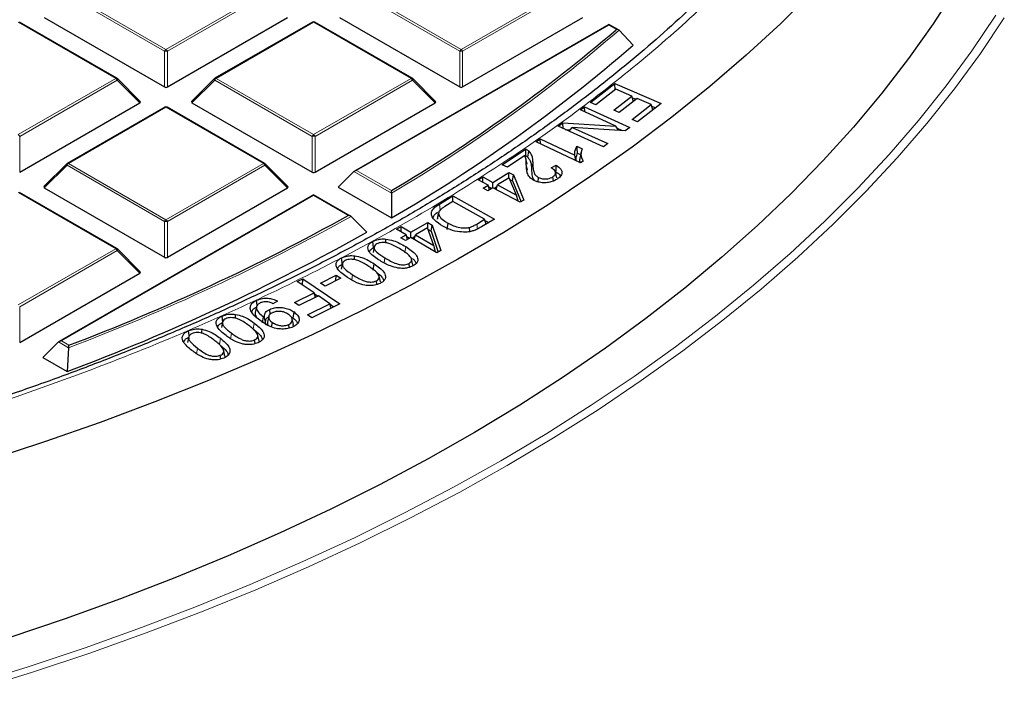
# Model space of a CAD drawing. Units: millimetres. Extents: x 0 to 420, y 0 to 297.
# Drawn here: x 331 to 352, y 170 to 184 of the extents above; entities that cross this region are included whole.
import ezdxf

# ---------------------------------------------------------------- set-up
doc = ezdxf.new("R2010")
doc.units = ezdxf.units.MM

msp = doc.modelspace()

# ---------------------------------------------------------------- linework, layer by layer
at = {"color": 8, "linetype": 'Continuous', "lineweight": 18}
for p, q in [((334.1626, 183.6764), (332.062, 184.8891)), ((332.0927, 184.9271), (334.1932, 183.7145)), ((334.1932, 183.7145), (336.2937, 184.9271)), ((336.3243, 184.8891), (334.2238, 183.6764)), ((340.5265, 183.6764), (338.426, 184.8891)), ((338.4566, 184.9271), (340.5571, 183.7145)), ((340.5571, 183.7145), (342.6577, 184.9271)), ((342.6883, 184.8891), (340.5878, 183.6764)), ((333.1117, 183.0902), (331.0112, 184.3028)), ((337.3752, 184.3028), (335.2746, 183.0902)), ((339.4757, 183.0902), (337.3752, 184.3028)), ((343.7391, 184.2381), (338.3035, 181.1002)), ((343.9013, 184.1445), (343.7391, 184.2381)), ((343.8852, 184.1305), (343.9013, 184.1445)), ((334.1626, 182.9037), (334.1626, 183.6764)), ((334.2238, 183.6764), (334.2238, 182.9037)), ((340.5265, 182.9037), (340.5265, 183.6764)), ((340.5878, 183.6764), (340.5878, 182.9037)), ((331.0112, 181.8776), (333.1117, 183.0902)), ((333.1423, 183.0521), (331.0418, 181.8395)), ((333.6322, 182.5622), (333.1423, 183.0521)), ((335.244, 183.0521), (334.7541, 182.5622)), ((337.3445, 181.8395), (335.244, 183.0521)), ((335.2746, 183.0902), (337.3752, 181.8776)), ((337.3752, 181.8776), (339.4757, 183.0902)), ((339.5063, 183.0521), (337.4058, 181.8395)), ((339.9962, 182.5622), (339.5063, 183.0521)), ((334.1932, 182.4659), (332.0927, 181.2533)), ((336.2937, 181.2533), (334.1932, 182.4659)), ((331.0418, 181.8395), (331.0418, 181.0668)), ((337.3445, 181.0668), (337.3445, 181.8395)), ((337.4058, 181.8395), (337.4058, 181.0668)), ((332.062, 181.2152), (331.5721, 180.7253)), ((334.1626, 180.0026), (332.062, 181.2152)), ((332.0927, 181.2533), (334.1932, 180.0407)), ((334.1932, 180.0407), (336.2937, 181.2533)), ((336.3243, 181.2152), (334.2238, 180.0026)), ((336.8142, 180.7253), (336.3243, 181.2152)), ((341.986, 181.1119), (341.9596, 181.2341)), ((342.0716, 181.139), (342.098, 181.2616)), ((339.0514, 180.6127), (338.2423, 181.0798)), ((338.3035, 181.1002), (339.0509, 180.6687)), ((333.1117, 179.4164), (331.0112, 180.629)), ((337.3752, 180.5643), (331.9396, 177.4264)), ((338.1226, 180.1328), (337.3752, 180.5643)), ((340.1048, 180.2461), (340.0856, 180.3791)), ((334.1626, 179.2299), (334.1626, 180.0026)), ((334.2238, 180.0026), (334.2238, 179.2299)), ((340.9055, 179.8396), (340.89, 179.9481)), ((331.0112, 178.2038), (333.1117, 179.4164)), ((333.1423, 179.3783), (331.0418, 178.1657)), ((333.6322, 178.8884), (333.1423, 179.3783)), ((339.3411, 179.3276), (339.3603, 179.4606)), ((338.8988, 179.1119), (338.914, 179.2168)), ((338.1996, 178.744), (338.216, 178.8532)), ((331.0418, 178.1657), (331.0418, 177.393)), ((336.0749, 177.6806), (336.0957, 177.8125)), ((332.0962, 177.2802), (331.8783, 177.406)), ((331.9396, 177.4264), (332.1018, 177.3327)), ((335.3451, 177.3516), (335.3663, 177.4832)), ((335.5862, 177.4617), (335.6071, 177.5935)), ((334.8504, 177.1394), (334.8717, 177.271))]:
    msp.add_line(p, q, dxfattribs=at)
at = {"color": 7, "linetype": 'Continuous', "lineweight": 25}
for p, q in [((331.5721, 184.3991), (334.1626, 182.9037)), ((334.2238, 182.9037), (336.8142, 184.3991)), ((337.9361, 184.3991), (340.5265, 182.9037)), ((340.5878, 182.9037), (343.1782, 184.3991)), ((333.1367, 183.0927), (331.0362, 184.3053)), ((337.3502, 184.3053), (335.2496, 183.0927)), ((339.5007, 183.0927), (337.4002, 184.3053)), ((343.7391, 184.255), (338.2535, 181.0882)), ((343.9465, 184.1353), (343.7391, 184.255)), ((343.7391, 184.2381), (343.7391, 184.255)), ((343.957, 184.1273), (344.2628, 183.8083)), ((333.6401, 182.5917), (333.1471, 183.0847)), ((335.2393, 183.0847), (334.7462, 182.5917)), ((340.0041, 182.5917), (339.511, 183.0847)), ((343.3427, 182.5705), (343.866, 182.976)), ((343.866, 182.976), (344.8644, 182.5469)), ((343.8711, 182.8383), (343.866, 182.976)), ((343.8909, 182.8536), (343.4605, 182.52)), ((343.8429, 182.407), (344.2308, 182.7075)), ((344.2308, 182.7075), (343.8909, 182.8536)), ((344.2661, 182.5936), (344.2308, 182.7075)), ((331.0418, 181.0668), (333.6322, 182.5622)), ((334.7541, 182.5622), (337.3445, 181.0668)), ((337.4058, 181.0668), (339.9962, 182.5622)), ((343.4605, 182.52), (343.3427, 182.5705)), ((344.348, 182.6571), (343.9601, 182.3566)), ((344.2395, 182.2049), (344.6536, 182.5258)), ((344.2414, 182.6731), (344.3233, 182.638)), ((344.6536, 182.5258), (344.348, 182.6571)), ((344.8644, 182.5469), (344.3574, 182.1542)), ((344.6892, 182.4112), (344.6536, 182.5258)), ((344.6643, 182.4914), (344.7469, 182.4559)), ((334.1682, 182.4684), (332.0677, 181.2558)), ((336.3187, 181.2558), (334.2182, 182.4684)), ((343.1238, 182.4079), (343.2154, 182.4751)), ((343.8904, 182.0599), (343.1238, 182.4079)), ((343.2154, 182.4751), (344.1909, 182.0324)), ((343.2188, 182.3648), (343.2154, 182.4751)), ((343.9601, 182.3566), (343.8429, 182.407)), ((342.6466, 182.0575), (342.7447, 182.1295)), ((343.6221, 181.6147), (342.6466, 182.0575)), ((342.7447, 182.1295), (343.8904, 182.0599)), ((342.755, 182.0083), (342.7447, 182.1295)), ((343.9464, 181.9692), (343.8904, 182.0599)), ((344.3574, 182.1542), (344.2395, 182.2049)), ((342.7989, 181.9884), (342.9065, 181.9819)), ((342.8801, 181.9515), (342.9479, 182.0296)), ((342.9479, 182.0296), (343.7136, 181.682)), ((344.0928, 181.9603), (342.9479, 182.0296)), ((343.9187, 182.014), (344.0283, 181.9642)), ((344.1909, 182.0324), (344.0928, 181.9603)), ((342.169, 181.721), (342.2613, 181.7853)), ((343.1254, 181.2647), (342.169, 181.721)), ((342.2613, 181.7853), (343.0065, 181.4298)), ((342.264, 181.6756), (342.2613, 181.7853)), ((343.7136, 181.682), (343.6221, 181.6147)), ((341.4415, 181.2282), (341.945, 181.5654)), ((341.9261, 181.423), (341.5525, 181.1728)), ((343.0301, 181.3102), (343.0065, 181.4298)), ((343.0492, 181.6255), (343.1624, 181.5715)), ((343.0632, 181.4766), (343.1294, 181.445)), ((343.144, 181.512), (343.1177, 181.3914)), ((332.0573, 181.2478), (331.5642, 180.7547)), ((336.8221, 180.7547), (336.329, 181.2478)), ((341.5525, 181.1728), (341.4415, 181.2282)), ((341.976, 181.242), (341.9498, 181.3627)), ((342.492, 181.1602), (342.6003, 181.2185)), ((343.1849, 181.3062), (343.1254, 181.2647)), ((338.2423, 181.0798), (337.9055, 180.743)), ((341.237, 180.8467), (341.5837, 181.0623)), ((341.5837, 181.0623), (341.6856, 181.0077)), ((341.5848, 180.9449), (341.5837, 181.0623)), ((341.6617, 180.8772), (341.6856, 181.0077)), ((341.6856, 181.0077), (341.9084, 180.4661)), ((342.6149, 180.9456), (342.5887, 181.0662)), ((340.922, 180.9022), (341.0198, 180.9631)), ((341.1392, 180.7858), (340.922, 180.9022)), ((341.0198, 180.9631), (341.237, 180.8467)), ((341.0209, 180.8492), (341.0198, 180.9631)), ((341.0308, 180.7186), (341.1392, 180.7858)), ((341.1696, 180.6868), (341.1392, 180.7858)), ((341.2382, 180.7293), (341.237, 180.8467)), ((341.3094, 180.6946), (341.339, 180.7921)), ((341.5893, 180.9477), (341.339, 180.7921)), ((341.339, 180.7921), (341.7478, 180.573)), ((341.7478, 180.573), (341.5893, 180.9477)), ((341.6066, 180.9067), (341.6617, 180.8772)), ((341.6617, 180.8772), (341.8467, 180.4276)), ((342.2126, 180.8576), (342.2247, 180.9516)), ((342.5446, 180.8779), (342.5312, 180.9664)), ((333.1367, 179.4189), (331.0362, 180.6315)), ((331.5721, 180.7253), (334.1626, 179.2299)), ((337.3752, 180.5812), (331.8896, 177.4144)), ((334.2238, 179.2299), (336.8142, 180.7253)), ((338.1726, 180.1208), (337.3752, 180.5812)), ((337.3752, 180.5643), (337.3752, 180.5812)), ((337.9055, 180.743), (339.0534, 180.0803)), ((339.0514, 180.6127), (339.0534, 180.0803)), ((341.1328, 180.6639), (341.0308, 180.7186)), ((341.2411, 180.7312), (341.1328, 180.6639)), ((341.1502, 180.7499), (341.2152, 180.7151)), ((341.8286, 180.4164), (341.2411, 180.7312)), ((341.2644, 180.7187), (341.3289, 180.7589)), ((341.7847, 180.4399), (341.7478, 180.573)), ((340.0856, 180.3791), (340.3774, 180.5536)), ((340.376, 180.4306), (340.2036, 180.3274)), ((341.06, 180.0498), (340.376, 180.4306)), ((340.3774, 180.5536), (341.2725, 180.055)), ((340.378, 180.4295), (340.3774, 180.5536)), ((341.9084, 180.4661), (341.8286, 180.4164)), ((340.0421, 180.0507), (340.0685, 180.174)), ((338.1843, 180.1121), (338.523, 179.7742)), ((339.4723, 179.7754), (339.8355, 179.9824)), ((339.8353, 179.8594), (339.8355, 179.9824)), ((339.8355, 179.9824), (339.9337, 179.925)), ((340.0489, 180.084), (340.0421, 180.0507)), ((340.2554, 179.8331), (340.2738, 179.9666)), ((340.89, 179.9481), (341.06, 180.0498)), ((341.2725, 180.055), (340.9942, 179.8884)), ((341.0915, 179.9467), (341.06, 180.0498)), ((341.0673, 180.0256), (341.1482, 179.9806)), ((339.1608, 179.8388), (339.2636, 179.8975)), ((339.3695, 179.7167), (339.1608, 179.8388)), ((339.2635, 179.7787), (339.2636, 179.8975)), ((339.2636, 179.8975), (339.4723, 179.7754)), ((339.4721, 179.6567), (339.4723, 179.7754)), ((339.8326, 179.8673), (339.5705, 179.7181)), ((339.9634, 179.4883), (339.8326, 179.8673)), ((339.8444, 179.8329), (339.9092, 179.7951)), ((339.9092, 179.7951), (339.9337, 179.925)), ((339.9092, 179.7951), (340.0595, 179.3445)), ((339.9337, 179.925), (340.1164, 179.3771)), ((340.7407, 179.784), (340.7336, 179.8755)), ((338.6696, 179.4393), (338.6515, 179.5729)), ((339.2563, 179.6523), (339.3695, 179.7167)), ((339.3545, 179.595), (339.2563, 179.6523)), ((339.4677, 179.6593), (339.3545, 179.595)), ((339.3989, 179.6202), (339.3695, 179.7167)), ((339.3789, 179.6859), (339.4456, 179.6468)), ((340.0324, 179.329), (339.4677, 179.6593)), ((339.4941, 179.6439), (339.5592, 179.681)), ((339.5397, 179.6172), (339.5705, 179.7181)), ((339.5705, 179.7181), (339.9634, 179.4883)), ((333.6401, 178.9178), (333.1471, 179.4109)), ((338.6828, 179.4569), (338.6565, 179.3361)), ((339.999, 179.3486), (339.9634, 179.4883)), ((340.1164, 179.3771), (340.0324, 179.329)), ((337.9984, 179.0946), (337.9722, 178.974)), ((338.6605, 178.9563), (338.6803, 179.0889)), ((339.4424, 179.0182), (339.4314, 179.0988)), ((331.0418, 177.393), (333.6322, 178.8884)), ((337.0229, 178.7089), (337.141, 178.7668)), ((337.3857, 178.4623), (337.0229, 178.7089)), ((337.1382, 178.6306), (337.141, 178.7668)), ((337.141, 178.7668), (337.9395, 178.2239)), ((337.5258, 178.6747), (337.859, 178.844)), ((337.6268, 178.6086), (337.5258, 178.6747)), ((337.9599, 178.7778), (337.6268, 178.6086)), ((337.857, 178.7255), (337.859, 178.844)), ((337.859, 178.844), (337.9599, 178.7778)), ((338.7383, 178.6448), (338.7279, 178.7239)), ((338.8151, 178.7027), (338.7889, 178.823)), ((336.9659, 178.2566), (337.3857, 178.4623)), ((337.4145, 178.3662), (337.3857, 178.4623)), ((337.3887, 178.4524), (337.4731, 178.395)), ((336.1618, 178.1967), (336.1486, 178.3042)), ((336.5971, 178.2852), (336.4987, 178.2291)), ((337.0601, 178.1926), (336.9659, 178.2566)), ((337.4799, 178.3983), (337.0601, 178.1926)), ((337.7269, 178.2302), (337.4799, 178.3983)), ((336.1452, 178.164), (336.1189, 178.0434)), ((336.443, 178.0034), (336.4299, 178.1076)), ((336.9333, 177.9189), (336.9538, 178.051)), ((337.2419, 177.9926), (337.7269, 178.2302)), ((337.9395, 178.2239), (337.3363, 177.9284)), ((337.7558, 178.1339), (337.7269, 178.2302)), ((337.7299, 178.2204), (337.8146, 178.1628)), ((335.4141, 177.8343), (335.3878, 177.7137)), ((335.4229, 177.8292), (335.4067, 177.9638)), ((336.276, 177.8144), (336.2966, 177.9464)), ((336.3461, 177.7924), (336.3164, 177.9333)), ((336.4083, 177.9536), (336.382, 177.8329)), ((336.4712, 177.7295), (336.4863, 177.8268)), ((336.9406, 177.7806), (336.9143, 177.9013)), ((337.3363, 177.9284), (337.2419, 177.9926)), ((336.8491, 177.7034), (336.8396, 177.7802)), ((336.9392, 177.7335), (336.938, 177.7806)), ((331.8783, 177.406), (331.5415, 177.0691)), ((334.6844, 177.5135), (334.6581, 177.3929)), ((336.1132, 177.3696), (336.1038, 177.4471)), ((336.2005, 177.4268), (336.1743, 177.5473)), ((336.2015, 177.4223), (336.1751, 177.5435)), ((332.0962, 177.2802), (332.0652, 176.7668)), ((335.4648, 177.0908), (335.4384, 177.2123)), ((331.5415, 177.0691), (332.0652, 176.7668)), ((335.3736, 177.039), (335.3646, 177.1165))]:
    msp.add_line(p, q, dxfattribs=at)
at = {"color": 7, "linetype": 'Continuous', "lineweight": 25, "flags": 128}
for points in [[(351.2145, 185.0301), (350.7242, 184.2679), (350.1929, 183.515), (349.6211, 182.772), (349.0093, 182.0397), (348.3582, 181.3187), (347.6683, 180.6099), (346.9405, 179.9139), (346.1753, 179.2313), (345.3735, 178.5629), (344.5359, 177.9093), (343.6633, 177.2711), (342.7567, 176.6489), (341.8167, 176.0435), (340.8445, 175.4553), (339.8409, 174.8849), (338.8069, 174.3329), (337.7435, 173.7998), (336.6517, 173.2862), (335.5327, 172.7925), (334.3876, 172.3192), (333.2173, 171.8669), (332.0231, 171.4358), (330.8062, 171.0266)], [(348.1509, 184.9765), (347.4418, 184.2751), (346.6952, 183.5868), (345.912, 182.9121), (345.0927, 182.2519), (344.2383, 181.6067), (343.3495, 180.9772), (342.4273, 180.3639), (341.4724, 179.7675), (340.4859, 179.1885), (339.4687, 178.6275), (338.4217, 178.085), (337.3461, 177.5616), (336.2427, 177.0577), (335.1128, 176.574), (333.9573, 176.1107), (332.7774, 175.6684), (331.5743, 175.2475), (330.349, 174.8484)], [(341.9911, 181.3882), (341.9993, 181.4343), (342.0067, 181.4762), (342.0142, 181.5182)], [(340.0721, 180.2038), (340.0591, 180.144), (340.0461, 180.0842)], [(338.9295, 179.5442), (338.9303, 179.5696), (338.9322, 179.6246)], [(337.9935, 179.0822), (337.9882, 179.1224), (337.983, 179.1626), (337.976, 179.2162)], [(338.258, 179.1806), (338.259, 179.2077), (338.2612, 179.2627)], [(335.6916, 177.9137), (335.6932, 177.9453), (335.6959, 178.0002)], [(334.6938, 177.5348), (334.6918, 177.5512), (334.6871, 177.5916), (334.6808, 177.6455)], [(334.9666, 177.5903), (334.9684, 177.6228), (334.9715, 177.6776)]]:
    msp.add_lwpolyline(points, dxfattribs=at)
at = {"color": 8, "linetype": 'Continuous', "lineweight": 18, "flags": 128}
for points in [[(329.9673, 170.0114), (331.221, 170.4001), (332.4534, 170.8109), (333.6633, 171.2433), (334.8496, 171.6971), (336.0111, 172.1718), (337.1467, 172.6668), (338.2554, 173.1819), (339.3361, 173.7163), (340.3878, 174.2698), (341.4094, 174.8417), (342.4, 175.4315), (343.3587, 176.0386), (344.2846, 176.6624), (345.1768, 177.3025), (346.0344, 177.958), (346.8566, 178.6286), (347.6426, 179.3134), (348.3918, 180.0119), (349.1033, 180.7233), (349.7765, 181.4471), (350.4108, 182.1825), (351.0056, 182.9288), (351.5603, 183.6853), (352.0744, 184.4514)], [(352.2602, 184.3931), (351.744, 183.6238), (351.1869, 182.864), (350.5896, 182.1145), (349.9525, 181.3759), (349.2764, 180.6491), (348.5618, 179.9346), (347.8095, 179.2331), (347.02, 178.5454), (346.1943, 177.872), (345.333, 177.2136), (344.4371, 176.5708), (343.5072, 175.9442), (342.5444, 175.3345), (341.5495, 174.7422), (340.5235, 174.1679), (339.4673, 173.6121), (338.382, 173.0753), (337.2686, 172.558), (336.1281, 172.0608), (334.9616, 171.5842), (333.7702, 171.1284), (332.5551, 170.6941), (331.3174, 170.2816), (330.0583, 169.8913)], [(333.1471, 183.0847), (333.1484, 183.0832), (333.1499, 183.0796), (333.1504, 183.0752), (333.1499, 183.0701), (333.1484, 183.0645), (333.1458, 183.0584), (333.1423, 183.0521)], [(335.244, 183.0521), (335.2405, 183.0584), (335.238, 183.0645), (335.2364, 183.0701), (335.2359, 183.0752), (335.2364, 183.0796), (335.238, 183.0832), (335.2393, 183.0847)], [(339.511, 183.0847), (339.5123, 183.0832), (339.5139, 183.0796), (339.5144, 183.0752), (339.5139, 183.0701), (339.5123, 183.0645), (339.5098, 183.0584), (339.5063, 183.0521)], [(332.062, 181.2152), (332.0586, 181.2215), (332.056, 181.2276), (332.0545, 181.2332), (332.0539, 181.2383), (332.0545, 181.2427), (332.056, 181.2462), (332.0573, 181.2478)], [(336.329, 181.2478), (336.3303, 181.2462), (336.3319, 181.2427), (336.3324, 181.2383), (336.3319, 181.2332), (336.3303, 181.2276), (336.3278, 181.2215), (336.3243, 181.2152)], [(333.1471, 179.4109), (333.1484, 179.4093), (333.1499, 179.4058), (333.1504, 179.4014), (333.1499, 179.3963), (333.1484, 179.3906), (333.1458, 179.3846), (333.1423, 179.3783)]]:
    msp.add_lwpolyline(points, dxfattribs=at)
at = {"color": 7, "linetype": 'Continuous', "lineweight": 25}
for centre, radius, start, end in [((337.3752, 184.262), 0.05, 60.00269, 119.99731), ((321.9756, 209.6208), 33.6123, 300.53117, 310.67988), ((322.0434, 209.3535), 33.8565, 300.15994, 311.01709), ((333.1117, 183.0494), 0.05, 44.99845, 60.00269), ((335.2746, 183.0494), 0.05, 119.99731, 135.00155), ((339.4757, 183.0494), 0.05, 44.99845, 60.00269), ((334.1932, 182.4251), 0.05, 60.00269, 119.99731), ((332.0927, 181.2125), 0.05, 119.99731, 135.00155), ((336.2937, 181.2125), 0.05, 44.99845, 60.00269), ((315.6519, 220.5765), 46.2669, 290.82681, 299.05674), ((315.71, 220.3244), 46.527, 290.58043, 299.36155), ((333.1117, 179.3756), 0.05, 44.99845, 60.00269)]:
    msp.add_arc(centre, radius, start, end, dxfattribs=at)
at = {"color": 8, "linetype": 'Continuous', "lineweight": 18}
for centre, radius, start, end in [((337.3605, 184.2822), 0.0253, 54.53278, 114.15676), ((337.3898, 184.2822), 0.0253, 65.84324, 125.46722), ((321.992, 209.6052), 33.6391, 300.47287, 310.76524), ((334.2346, 183.6499), 0.0767, 122.63797, 159.77289), ((334.1932, 183.0434), 0.6338, 87.23102, 92.76898), ((334.1518, 183.6499), 0.0767, 20.22711, 57.36203), ((340.5985, 183.6499), 0.0767, 122.63797, 159.77289), ((340.5571, 183.0434), 0.6338, 87.23102, 92.76898), ((340.5157, 183.6499), 0.0767, 20.22711, 57.36203), ((333.1264, 183.0696), 0.0253, 65.84324, 125.46722), ((333.0703, 183.0256), 0.0767, 20.22711, 57.36203), ((335.316, 183.0256), 0.0767, 122.63797, 159.77289), ((335.26, 183.0696), 0.0253, 54.53278, 114.15676), ((339.4903, 183.0696), 0.0253, 65.84324, 125.46722), ((339.4343, 183.0256), 0.0767, 20.22711, 57.36203), ((334.1785, 182.4453), 0.0253, 54.53278, 114.15676), ((334.2078, 182.4453), 0.0253, 65.84324, 125.46722), ((330.9698, 181.813), 0.0767, 20.22711, 57.36203), ((337.4165, 181.813), 0.0767, 122.63797, 159.77289), ((337.3338, 181.813), 0.0767, 20.22711, 57.36203), ((337.3752, 181.2065), 0.6338, 87.23102, 92.76898), ((332.134, 181.1887), 0.0767, 122.63797, 159.77289), ((332.078, 181.2327), 0.0253, 54.53278, 114.15676), ((336.3083, 181.2327), 0.0253, 65.84324, 125.46722), ((336.2523, 181.1887), 0.0767, 20.22711, 57.36203), ((315.6608, 220.5723), 46.3069, 290.78874, 299.10388), ((334.2346, 179.9761), 0.0767, 122.63797, 159.77289), ((334.1932, 179.3695), 0.6338, 87.23102, 92.76898), ((334.1518, 179.9761), 0.0767, 20.22711, 57.36203), ((333.1264, 179.3958), 0.0253, 65.84324, 125.46722), ((333.0703, 179.3518), 0.0767, 20.22711, 57.36203)]:
    msp.add_arc(centre, radius, start, end, dxfattribs=at)
at = {"color": 7, "linetype": 'Continuous', "lineweight": 25}
for centre, major_axis, ratio, start_param, end_param in [((334.1932, 182.9332), (0.05, 0), 0.7452752, 4.0533309, 5.371447), ((340.5571, 182.9332), (0.05, 0), 0.7452752, 4.0533309, 5.371447), ((333.5812, 182.5799), (0.0645, 0), 0.4471651, 5.6241273, 6.9422433), ((334.8052, 182.5799), (0.0645, 0), 0.4471651, 2.4825346, 3.8006507), ((339.9452, 182.5799), (0.0645, 0), 0.4471651, 5.6241273, 6.9422433), ((337.3752, 181.0963), (0.05, 0), 0.7452752, 4.0533309, 5.371447), ((338.3035, 181.0594), (0.0707, 0), 0.5773815, 1.5707963, 2.6179939), ((331.6232, 180.743), (0.0645, 0), 0.4471651, 2.4825346, 3.8006507), ((336.7632, 180.743), (0.0645, 0), 0.4471651, 5.6241273, 6.9422433), ((334.1932, 179.2593), (0.05, 0), 0.7452752, 4.0533309, 5.371447), ((333.5812, 178.906), (0.0645, 0), 0.4471651, 5.6241273, 6.9422433), ((331.9396, 177.3855), (0.0707, 0), 0.5773815, 1.5707963, 2.6179939)]:
    msp.add_ellipse(centre, major_axis=major_axis, ratio=ratio, start_param=start_param, end_param=end_param, dxfattribs=at)
at = {"color": 8, "linetype": 'Continuous', "lineweight": 18}
msp.add_open_spline([(339.4893, 215.5185), (340.0544, 215.1812), (341.1927, 214.5017), (342.781, 213.4066), (344.2849, 212.25), (345.6842, 211.0298), (346.972, 209.7507), (348.1371, 208.4173), (349.1698, 207.0358), (350.0614, 205.6138), (350.8053, 204.1582), (351.3964, 202.6766), (351.831, 201.1769), (352.1071, 199.6677), (352.2244, 198.157), (352.1846, 196.6525), (351.9906, 195.1633), (351.6474, 193.6971), (351.1614, 192.261), (350.5393, 190.8599), (349.7891, 189.4993), (348.9149, 188.1774), (347.9137, 186.8859), (346.7776, 185.6176), (345.5011, 184.373), (344.0856, 183.1592), (342.5322, 181.9824), (340.8452, 180.8502), (339.0304, 179.7702), (337.0968, 178.7499), (335.0529, 177.7955), (332.9086, 176.9126), (330.6757, 176.1063), (328.3667, 175.3808), (325.9945, 174.7393), (323.5719, 174.1841), (321.1148, 173.7169), (318.6373, 173.3382), (316.1533, 173.0467), (313.6731, 172.8428), (311.2087, 172.717), (309.5715, 172.7012), (308.7587, 172.6934)], degree=3, knots=[0, 0, 0, 0, 0.0238205, 0.047981, 0.0724556, 0.0972162, 0.1222328, 0.1475313, 0.1729939, 0.1985844, 0.2242656, 0.25, 0.275734, 0.301415, 0.3270055, 0.3524683, 0.3777672, 0.4027834, 0.4275437, 0.4520184, 0.4761792, 0.5, 0.5238204, 0.547981, 0.5724556, 0.5972162, 0.6222328, 0.6475313, 0.6729939, 0.6985844, 0.7242656, 0.75, 0.775734, 0.801415, 0.8270055, 0.8524683, 0.8777672, 0.9027834, 0.9275437, 0.9520184, 0.9761793, 1, 1, 1, 1], dxfattribs=at)
at = {"color": 7, "linetype": 'Continuous', "lineweight": 25}
for points, knots in [([(351.3673, 193.9026), (351.3308, 193.7577), (351.2309, 193.3607), (351.0219, 192.7143), (350.7439, 191.9633), (350.4222, 191.2149), (350.0591, 190.4701), (349.6539, 189.7298), (349.2071, 188.995), (348.7189, 188.2667), (348.1894, 187.5457), (347.6388, 186.8577), (347.0517, 186.1787), (346.451, 185.5334), (345.8166, 184.8987), (345.1753, 184.2973), (344.5042, 183.7064), (343.8041, 183.1267), (343.0754, 182.5586), (342.3186, 182.0025), (341.5346, 181.4589), (340.7237, 180.9282), (339.8868, 180.411), (339.0244, 179.9076), (338.1374, 179.4184), (337.2264, 178.9439), (336.2921, 178.4845), (335.3354, 178.0405), (334.3571, 177.6123), (333.3579, 177.2003), (332.3388, 176.8049), (331.3005, 176.4264), (330.244, 176.065), (329.1702, 175.7212), (328.08, 175.3951), (326.9745, 175.0872), (325.8545, 174.7975), (324.7213, 174.5265), (323.5758, 174.2742), (322.4192, 174.041), (321.2529, 173.827), (320.0782, 173.6324), (318.8969, 173.4574), (317.7109, 173.3022), (316.5232, 173.1668), (315.3381, 173.0514), (314.1639, 172.9564), (313.0203, 172.882), (311.9608, 172.8293), (311.0404, 172.796), (310.1953, 172.775), (309.4483, 172.7639), (308.9478, 172.7627), (308.7373, 172.7622)], [0, 0, 0, 0, 0.0125704, 0.0344489, 0.0564007, 0.0784198, 0.1005001, 0.1226358, 0.1448215, 0.1670521, 0.1893233, 0.2116309, 0.2316693, 0.2539743, 0.2739966, 0.2940148, 0.3140283, 0.334038, 0.3540447, 0.3740491, 0.3940515, 0.4140524, 0.4340521, 0.4540508, 0.4740486, 0.4940455, 0.5140415, 0.5340366, 0.5540305, 0.5740229, 0.5940134, 0.6140015, 0.6339865, 0.6539677, 0.673944, 0.6939142, 0.7138766, 0.7338293, 0.7537693, 0.7736933, 0.793596, 0.8134703, 0.8333058, 0.8530861, 0.8727844, 0.8923532, 0.9116992, 0.9306107, 0.9484814, 0.9635585, 0.975589, 0.9897332, 1, 1, 1, 1]), ([(343.957, 184.1273), (343.9525, 184.1309), (343.9427, 184.1389), (343.9227, 184.1441), (343.9082, 184.1448), (343.9015, 184.1445), (343.9013, 184.1445)], [0, 0, 0, 0, 0.3072852, 0.6798698, 0.9920094, 1, 1, 1, 1]), ([(341.9596, 181.2341), (341.9588, 181.2517), (341.9573, 181.2868), (341.9552, 181.3505), (341.9372, 181.3953), (341.9261, 181.423)], [0, 0, 0, 0, 0.2770365, 0.5541111, 1, 1, 1, 1]), ([(341.945, 181.5654), (341.9518, 181.562), (341.9655, 181.5552), (341.9903, 181.5402), (342.0046, 181.5269), (342.0142, 181.5182)], [0, 0, 0, 0, 0.2508087, 0.5019281, 1, 1, 1, 1]), ([(341.9475, 181.4212), (341.9473, 181.438), (341.9468, 181.4705), (341.9459, 181.5185), (341.9453, 181.5498), (341.945, 181.5654)], [0, 0, 0, 0, 0.3493089, 0.6746536, 1, 1, 1, 1]), ([(341.9475, 181.4212), (341.9538, 181.4175), (341.9706, 181.4075), (341.9832, 181.3956), (341.9911, 181.3882)], [0, 0, 0, 0, 0.3751084, 1, 1, 1, 1]), ([(342.0142, 181.5182), (342.0387, 181.4852), (342.0811, 181.4282), (342.0951, 181.34), (342.097, 181.2878), (342.098, 181.2616)], [0, 0, 0, 0, 0.404994, 0.700983, 1, 1, 1, 1]), ([(343.0065, 181.4298), (343.0053, 181.4474), (343.0027, 181.4826), (343.0156, 181.5485), (343.0361, 181.5956), (343.0492, 181.6255)], [0, 0, 0, 0, 0.266585, 0.5330662, 1, 1, 1, 1]), ([(343.033, 181.3088), (343.0323, 181.3143), (343.029, 181.3375), (343.0326, 181.3773), (343.0441, 181.4278), (343.0568, 181.4603), (343.0632, 181.4766)], [0, 0, 0, 0, 0.098369, 0.4109018, 0.7046157, 1, 1, 1, 1]), ([(343.0632, 181.4766), (343.0608, 181.5014), (343.0559, 181.5511), (343.0514, 181.6007), (343.0492, 181.6255)], [0, 0, 0, 0, 0.499989, 1, 1, 1, 1]), ([(343.1624, 181.5715), (343.1524, 181.5398), (343.1347, 181.4837), (343.1375, 181.393), (343.1677, 181.3378), (343.1849, 181.3062)], [0, 0, 0, 0, 0.3584873, 0.6338019, 1, 1, 1, 1]), ([(342.1261, 180.8885), (342.0918, 180.9101), (342.0163, 180.9574), (341.9654, 181.0809), (341.9618, 181.1747), (341.9596, 181.2341)], [0, 0, 0, 0, 0.2344668, 0.5157333, 1, 1, 1, 1]), ([(341.9911, 181.3882), (342.0153, 181.3551), (342.0562, 181.2991), (342.0687, 181.2134), (342.0706, 181.1639), (342.0716, 181.139)], [0, 0, 0, 0, 0.4177629, 0.70758897, 1, 1, 1, 1]), ([(342.098, 181.2616), (342.0991, 181.2264), (342.1012, 181.1563), (342.1179, 181.0642), (342.1597, 180.9926), (342.2055, 180.9637), (342.2247, 180.9516)], [0, 0, 0, 0, 0.323052, 0.643215, 0.8501268, 1, 1, 1, 1]), ([(342.5989, 181.0744), (342.5991, 181.0984), (342.5997, 181.1465), (342.6001, 181.1945), (342.6003, 181.2185)], [0, 0, 0, 0, 0.49999939, 1, 1, 1, 1]), ([(342.6003, 181.2185), (342.6407, 181.1908), (342.7047, 181.1468), (342.7348, 181.0691), (342.7192, 181.0009), (342.6728, 180.9507), (342.6346, 180.9242), (342.6249, 180.9174)], [0, 0, 0, 0, 0.3175684, 0.5044715, 0.6918296, 0.9215677, 1, 1, 1, 1]), ([(343.121, 181.3911), (343.1177, 181.3786), (343.1074, 181.3387), (343.1062, 181.2963), (343.1184, 181.2687), (343.1187, 181.2679)], [0, 0, 0, 0, 0.3082947, 0.9803408, 1, 1, 1, 1]), ([(342.0716, 181.139), (342.0733, 181.104), (342.0767, 181.0323), (342.0845, 180.9465), (342.1188, 180.9015), (342.1273, 180.8904)], [0, 0, 0, 0, 0.4182927, 0.85621746, 1, 1, 1, 1]), ([(342.5312, 180.9664), (342.5496, 180.981), (342.5815, 181.0063), (342.5943, 181.051), (342.5827, 181.0909), (342.5478, 181.129), (342.5114, 181.1494), (342.492, 181.1602)], [0, 0, 0, 0, 0.2431164, 0.4222267, 0.6011238, 0.7879022, 1, 1, 1, 1]), ([(342.5989, 181.0744), (342.6363, 181.0493), (342.6796, 181.0204), (342.6888, 180.984), (342.69, 180.979)], [0, 0, 0, 0, 0.8652337, 1, 1, 1, 1]), ([(342.6249, 180.9174), (342.5906, 180.8975), (342.5303, 180.8624), (342.4134, 180.8377), (342.3006, 180.8367), (342.2006, 180.8554), (342.1481, 180.8787), (342.1261, 180.8885)], [0, 0, 0, 0, 0.2572443, 0.4524575, 0.6475101, 0.8520378, 1, 1, 1, 1]), ([(342.2247, 180.9516), (342.2505, 180.9412), (342.2991, 180.9217), (342.3839, 180.9179), (342.4554, 180.9292), (342.5024, 180.9481), (342.5243, 180.962), (342.5312, 180.9664)], [0, 0, 0, 0, 0.27029, 0.5097166, 0.7151405, 0.9100185, 1, 1, 1, 1]), ([(339.0514, 180.6127), (339.0514, 180.6196), (339.0513, 180.6354), (339.0511, 180.6542), (339.051, 180.6647), (339.0509, 180.6686), (339.0509, 180.6687)], [0, 0, 0, 0, 0.3034384, 0.7018967, 0.9926893, 1, 1, 1, 1]), ([(340.1616, 179.9018), (340.0948, 179.9444), (339.99, 180.0111), (339.9188, 180.1215), (339.9097, 180.2087), (339.9644, 180.2987), (340.0404, 180.3491), (340.0856, 180.3791)], [0, 0, 0, 0, 0.31233328, 0.4894714, 0.63594228, 0.78333005, 1, 1, 1, 1]), ([(339.9489, 180.0888), (339.9582, 180.1111), (339.9767, 180.1557), (340.0288, 180.1901), (340.0548, 180.2073)], [0, 0, 0, 0, 0.501804, 1, 1, 1, 1]), ([(340.2036, 180.3274), (340.183, 180.3145), (340.1313, 180.2822), (340.0746, 180.2302), (340.0701, 180.1887), (340.0685, 180.174)], [0, 0, 0, 0, 0.2992992, 0.7514082, 1, 1, 1, 1]), ([(340.0685, 180.174), (340.0766, 180.1494), (340.0966, 180.0886), (340.1816, 180.0208), (340.2497, 179.9807), (340.2738, 179.9666)], [0, 0, 0, 0, 0.3060692, 0.7554328, 1, 1, 1, 1]), ([(338.1843, 180.1121), (338.1792, 180.1161), (338.1675, 180.1252), (338.1453, 180.1313), (338.1295, 180.1328), (338.1227, 180.1328), (338.1226, 180.1328)], [0, 0, 0, 0, 0.30343843, 0.70189666, 0.99268928, 1, 1, 1, 1]), ([(340.2738, 179.9666), (340.3109, 179.9471), (340.3856, 179.9079), (340.5117, 179.8701), (340.6352, 179.859), (340.7036, 179.8705), (340.7336, 179.8755)], [0, 0, 0, 0, 0.2925598, 0.5876194, 0.8191334, 1, 1, 1, 1]), ([(340.7336, 179.8755), (340.7512, 179.8811), (340.7863, 179.8923), (340.8374, 179.9178), (340.8708, 179.937), (340.89, 179.9481)], [0, 0, 0, 0, 0.2982579, 0.5954664, 1, 1, 1, 1]), ([(340.6548, 179.7743), (340.5933, 179.7761), (340.4564, 179.7803), (340.2905, 179.8355), (340.1983, 179.883), (340.1616, 179.9018)], [0, 0, 0, 0, 0.3296998, 0.7339767, 1, 1, 1, 1]), ([(340.8373, 179.8093), (340.8138, 179.8017), (340.774, 179.7888), (340.7116, 179.7778), (340.6739, 179.7755), (340.6548, 179.7743)], [0, 0, 0, 0, 0.414378, 0.7036861, 1, 1, 1, 1]), ([(340.9942, 179.8884), (340.9728, 179.8759), (340.9376, 179.8555), (340.8856, 179.8287), (340.8534, 179.8158), (340.8373, 179.8093)], [0, 0, 0, 0, 0.4379301, 0.7180884, 1, 1, 1, 1]), ([(338.8071, 179.1584), (338.7654, 179.1848), (338.6823, 179.2374), (338.5831, 179.3274), (338.5376, 179.4162), (338.5525, 179.4911), (338.5952, 179.5392), (338.6352, 179.5631), (338.6515, 179.5729)], [0, 0, 0, 0, 0.2247011, 0.4479203, 0.6681324, 0.7912315, 0.9144296, 1, 1, 1, 1]), ([(338.6515, 179.5729), (338.6897, 179.5901), (338.7546, 179.6194), (338.8582, 179.6296), (338.9118, 179.626), (338.9322, 179.6246)], [0, 0, 0, 0, 0.4691855, 0.7982105, 1, 1, 1, 1]), ([(338.7372, 179.5207), (338.7231, 179.5112), (338.6948, 179.4922), (338.6772, 179.4494), (338.6855, 179.3954), (338.7638, 179.3116), (338.8522, 179.2558), (338.914, 179.2168)], [0, 0, 0, 0, 0.1045178, 0.2095942, 0.3610876, 0.5535898, 1, 1, 1, 1]), ([(339.2534, 179.4022), (339.2164, 179.424), (339.1438, 179.4667), (339.038, 179.5171), (338.9368, 179.5465), (338.8553, 179.5508), (338.7866, 179.5429), (338.7539, 179.5282), (338.7372, 179.5207)], [0, 0, 0, 0, 0.2573937, 0.505683, 0.6669153, 0.800659, 0.8984233, 1, 1, 1, 1]), ([(338.9322, 179.6246), (338.9876, 179.6144), (339.098, 179.5941), (339.2369, 179.5316), (339.3188, 179.4845), (339.3603, 179.4606)], [0, 0, 0, 0, 0.3325802, 0.6623153, 1, 1, 1, 1]), ([(338.5813, 179.3508), (338.5822, 179.3555), (338.5863, 179.3781), (338.6198, 179.409), (338.6553, 179.4305), (338.6696, 179.4393)], [0, 0, 0, 0, 0.1370131, 0.6511858, 1, 1, 1, 1]), ([(339.4854, 179.1985), (339.4712, 179.2223), (339.4409, 179.273), (339.3529, 179.3387), (339.2867, 179.3809), (339.2534, 179.4022)], [0, 0, 0, 0, 0.3049704, 0.6497571, 1, 1, 1, 1]), ([(339.3603, 179.4606), (339.4019, 179.4342), (339.4849, 179.3816), (339.5843, 179.2915), (339.6299, 179.2025), (339.615, 179.127), (339.5721, 179.0789), (339.5323, 179.0552), (339.5164, 179.0457)], [0, 0, 0, 0, 0.2245004, 0.4475764, 0.6679046, 0.79229, 0.9170667, 1, 1, 1, 1]), ([(338.1046, 178.7966), (338.0648, 178.8239), (337.9853, 178.8783), (337.891, 178.9704), (337.8515, 179.0605), (337.8707, 179.1358), (337.9171, 179.1835), (337.959, 179.2067), (337.976, 179.2162)], [0, 0, 0, 0, 0.2235197, 0.4456814, 0.6661386, 0.790042, 0.9143765, 1, 1, 1, 1]), ([(337.976, 179.2162), (338.015, 179.2325), (338.0815, 179.2603), (338.1861, 179.2693), (338.2403, 179.2645), (338.2612, 179.2627)], [0, 0, 0, 0, 0.463708, 0.7928746, 1, 1, 1, 1]), ([(338.0582, 179.1622), (338.0437, 179.1532), (338.0144, 179.1351), (337.9943, 179.0941), (337.9965, 179.0428), (338.0653, 178.9552), (338.1525, 178.8962), (338.216, 178.8532)], [0, 0, 0, 0, 0.1023748, 0.2054841, 0.3487878, 0.5261831, 1, 1, 1, 1]), ([(338.5689, 179.0324), (338.5342, 179.0544), (338.4655, 179.0979), (338.3634, 179.1507), (338.2643, 179.1833), (338.1814, 179.1902), (338.111, 179.184), (338.076, 179.1696), (338.0582, 179.1622)], [0, 0, 0, 0, 0.2502754, 0.4946196, 0.663739, 0.7940849, 0.8949423, 1, 1, 1, 1]), ([(338.2612, 179.2627), (338.3151, 179.2516), (338.4241, 179.2291), (338.5598, 179.1635), (338.6398, 179.114), (338.6803, 179.0889)], [0, 0, 0, 0, 0.325862, 0.6588109, 1, 1, 1, 1]), ([(338.6803, 179.0889), (338.7201, 179.0616), (338.7996, 179.0072), (338.889, 178.9199), (338.9299, 178.836), (338.9226, 178.7641), (338.8793, 178.7085), (338.8316, 178.6813), (338.8096, 178.6687)], [0, 0, 0, 0, 0.2231066, 0.4449007, 0.6298899, 0.7590069, 0.8887804, 1, 1, 1, 1]), ([(339.5164, 179.0457), (339.4798, 179.0291), (339.4162, 179.0003), (339.3013, 178.9885), (339.1716, 178.9996), (338.9925, 179.0509), (338.8776, 179.1175), (338.8071, 179.1584)], [0, 0, 0, 0, 0.1664638, 0.2890642, 0.4112965, 0.6387186, 1, 1, 1, 1]), ([(338.914, 179.2168), (338.9532, 179.1938), (339.0292, 179.1492), (339.1376, 179.0982), (339.2422, 179.0701), (339.3253, 179.0679), (339.3907, 179.0794), (339.4187, 179.0927), (339.4314, 179.0988)], [0, 0, 0, 0, 0.2721638, 0.5267271, 0.675369, 0.8250073, 0.920108, 1, 1, 1, 1]), ([(339.4314, 179.0988), (339.4482, 179.1102), (339.4801, 179.1319), (339.4917, 179.1691), (339.4872, 179.1903), (339.4854, 179.1985)], [0, 0, 0, 0, 0.4078846, 0.7732077, 1, 1, 1, 1]), ([(339.5139, 179.0681), (339.5095, 179.0882), (339.5007, 179.1286), (339.4919, 179.1689), (339.4876, 179.189)], [0, 0, 0, 0, 0.5, 1, 1, 1, 1]), ([(339.5057, 179.2038), (339.525, 179.1881), (339.5646, 179.1558), (339.5754, 179.1167), (339.581, 179.0966)], [0, 0, 0, 0, 0.48645026, 1, 1, 1, 1]), ([(337.8951, 178.983), (337.8969, 178.9918), (337.9025, 179.0186), (337.9409, 179.0528), (337.9784, 179.0738), (337.9935, 179.0822)], [0, 0, 0, 0, 0.2242896, 0.68732, 1, 1, 1, 1]), ([(338.7889, 178.823), (338.7762, 178.8469), (338.749, 178.8984), (338.6652, 178.9663), (338.6012, 179.0102), (338.5689, 179.0324)], [0, 0, 0, 0, 0.3023807, 0.6484176, 1, 1, 1, 1]), ([(338.7344, 178.9027), (338.7478, 178.8931), (338.8004, 178.8557), (338.8652, 178.7975), (338.8796, 178.7433), (338.8845, 178.7249)], [0, 0, 0, 0, 0.184965, 0.7224412, 1, 1, 1, 1]), ([(338.8096, 178.6687), (338.77, 178.6522), (338.7021, 178.6239), (338.5827, 178.6159), (338.4506, 178.6318), (338.2778, 178.6881), (338.169, 178.7563), (338.1046, 178.7966)], [0, 0, 0, 0, 0.17368832, 0.29762716, 0.42116542, 0.65787887, 1, 1, 1, 1]), ([(338.216, 178.8532), (338.252, 178.8304), (338.3223, 178.7858), (338.4253, 178.7332), (338.524, 178.7015), (338.6059, 178.6954), (338.6762, 178.7022), (338.7107, 178.7167), (338.7279, 178.7239)], [0, 0, 0, 0, 0.2586147, 0.5051294, 0.6640436, 0.7960693, 0.8982499, 1, 1, 1, 1]), ([(338.7279, 178.7239), (338.7434, 178.7333), (338.7745, 178.7523), (338.793, 178.7887), (338.7902, 178.8123), (338.7889, 178.823)], [0, 0, 0, 0, 0.3523482, 0.7081786, 1, 1, 1, 1]), ([(336.2441, 177.8533), (336.2061, 177.8814), (336.1304, 177.9374), (336.0436, 178.028), (336.0034, 178.1178), (336.0168, 178.198), (336.0676, 178.2607), (336.1232, 178.2906), (336.1486, 178.3042)], [0, 0, 0, 0, 0.2091752, 0.4171072, 0.6046615, 0.7439305, 0.8833311, 1, 1, 1, 1]), ([(336.225, 178.2468), (336.2027, 178.2339), (336.1614, 178.21), (336.141, 178.1621), (336.1456, 178.103), (336.197, 178.028), (336.2613, 177.9754), (336.2966, 177.9464)], [0, 0, 0, 0, 0.1594053, 0.2963093, 0.4246305, 0.6839863, 1, 1, 1, 1]), ([(336.1486, 178.3042), (336.1895, 178.32), (336.2578, 178.3464), (336.374, 178.3523), (336.4799, 178.3373), (336.5522, 178.3097), (336.5901, 178.289), (336.5971, 178.2852)], [0, 0, 0, 0, 0.29219, 0.4883488, 0.6843806, 0.9420277, 1, 1, 1, 1]), ([(336.4987, 178.2291), (336.473, 178.241), (336.4319, 178.2601), (336.3619, 178.2735), (336.3031, 178.2716), (336.257, 178.2607), (336.2338, 178.2506), (336.225, 178.2468)], [0, 0, 0, 0, 0.3228583, 0.5174121, 0.7131903, 0.8919466, 1, 1, 1, 1]), ([(336.0442, 178.0429), (336.0455, 178.0528), (336.0495, 178.0845), (336.0863, 178.1253), (336.1286, 178.1486), (336.1436, 178.1569)], [0, 0, 0, 0, 0.2263061, 0.724708, 1, 1, 1, 1]), ([(336.1194, 178.0434), (336.1184, 178.0285), (336.1154, 177.9847), (336.1422, 177.9371), (336.1729, 177.9094), (336.1767, 177.906)], [0, 0, 0, 0, 0.3123731, 0.9161955, 1, 1, 1, 1]), ([(336.3164, 177.9333), (336.3151, 177.9581), (336.3126, 178.0074), (336.3597, 178.0693), (336.4102, 178.0969), (336.4299, 178.1076)], [0, 0, 0, 0, 0.3818144, 0.757588, 1, 1, 1, 1]), ([(336.4873, 178.0345), (336.4651, 178.0217), (336.4237, 177.9978), (336.4037, 177.9507), (336.4098, 177.9028), (336.4414, 177.8611), (336.4737, 177.8364), (336.4863, 177.8268)], [0, 0, 0, 0, 0.23040996, 0.42780696, 0.60111141, 0.84424142, 1, 1, 1, 1]), ([(336.4299, 178.1076), (336.4639, 178.1206), (336.5309, 178.1462), (336.6491, 178.1522), (336.7639, 178.1388), (336.87, 178.1046), (336.926, 178.0688), (336.9538, 178.051)], [0, 0, 0, 0, 0.2029185, 0.4001712, 0.5795615, 0.790671, 1, 1, 1, 1]), ([(336.8362, 177.9998), (336.8077, 178.017), (336.7598, 178.0459), (336.6663, 178.0638), (336.5828, 178.0642), (336.5226, 178.05), (336.4944, 178.0376), (336.4873, 178.0345)], [0, 0, 0, 0, 0.30837193, 0.51938344, 0.73029235, 0.93265329, 1, 1, 1, 1]), ([(336.9538, 178.051), (336.9894, 178.0213), (337.0501, 177.9708), (337.0713, 177.8838), (337.0473, 177.8099), (336.9901, 177.759), (336.9459, 177.7366), (336.9326, 177.7299)], [0, 0, 0, 0, 0.2976704, 0.5068105, 0.7162812, 0.9146339, 1, 1, 1, 1]), ([(335.49, 177.541), (335.453, 177.5697), (335.3793, 177.6267), (335.295, 177.7219), (335.2656, 177.8134), (335.2933, 177.888), (335.3451, 177.9335), (335.3891, 177.9551), (335.4067, 177.9638)], [0, 0, 0, 0, 0.22381381, 0.44620168, 0.66659645, 0.79120809, 0.9160494, 1, 1, 1, 1]), ([(335.3077, 177.7187), (335.312, 177.7329), (335.3218, 177.7651), (335.3681, 177.8022), (335.4074, 177.8216), (335.4229, 177.8292)], [0, 0, 0, 0, 0.3220578, 0.7340034, 1, 1, 1, 1]), ([(335.4067, 177.9638), (335.4481, 177.979), (335.5181, 178.0046), (335.6233, 178.0092), (335.676, 178.0027), (335.6959, 178.0002)], [0, 0, 0, 0, 0.4721166, 0.8002095, 1, 1, 1, 1]), ([(335.4832, 177.907), (335.4674, 177.8984), (335.4357, 177.881), (335.4115, 177.8402), (335.4091, 177.788), (335.4695, 177.6991), (335.5496, 177.6376), (335.6071, 177.5935)], [0, 0, 0, 0, 0.1044079, 0.2095912, 0.3535772, 0.5360933, 1, 1, 1, 1]), ([(335.9786, 177.76), (335.9162, 177.8057), (335.8277, 177.8705), (335.683, 177.9232), (335.5962, 177.9305), (335.5319, 177.9253), (335.499, 177.913), (335.4832, 177.907)], [0, 0, 0, 0, 0.4880123, 0.6923973, 0.8104955, 0.909228, 1, 1, 1, 1]), ([(335.6959, 178.0002), (335.7468, 177.9879), (335.8459, 177.9639), (335.9767, 177.8955), (336.0527, 177.8425), (336.0957, 177.8125)], [0, 0, 0, 0, 0.3147519, 0.6126278, 1, 1, 1, 1]), ([(336.0957, 177.8125), (336.1328, 177.7839), (336.2068, 177.7269), (336.2904, 177.6313), (336.3203, 177.5398), (336.2924, 177.465), (336.2409, 177.4195), (336.197, 177.3979), (336.1795, 177.3893)], [0, 0, 0, 0, 0.2237968, 0.4461264, 0.6672085, 0.791816, 0.9166475, 1, 1, 1, 1]), ([(336.9326, 177.7299), (336.8957, 177.716), (336.8226, 177.6884), (336.6923, 177.6791), (336.5546, 177.6948), (336.394, 177.751), (336.3012, 177.8144), (336.2441, 177.8533)], [0, 0, 0, 0, 0.16122947, 0.31982921, 0.47061626, 0.67462609, 1, 1, 1, 1]), ([(336.2966, 177.9464), (336.2985, 177.9452), (336.3022, 177.9426), (336.3087, 177.9382), (336.3135, 177.9351), (336.3164, 177.9333)], [0, 0, 0, 0, 0.2851612, 0.5703216, 1, 1, 1, 1]), ([(336.3519, 177.7653), (336.3477, 177.7827), (336.3395, 177.8178), (336.3403, 177.8741), (336.3641, 177.9207), (336.398, 177.9415), (336.4068, 177.9468)], [0, 0, 0, 0, 0.2760429, 0.5546455, 0.884406, 1, 1, 1, 1]), ([(336.3823, 177.8329), (336.3808, 177.818), (336.3783, 177.7925), (336.395, 177.769), (336.4019, 177.7591)], [0, 0, 0, 0, 0.5828918, 1, 1, 1, 1]), ([(336.4863, 177.8268), (336.5155, 177.8086), (336.5646, 177.7781), (336.6593, 177.7553), (336.7397, 177.7528), (336.8013, 177.7641), (336.829, 177.7757), (336.8396, 177.7802)], [0, 0, 0, 0, 0.315875, 0.5305178, 0.7459573, 0.9025132, 1, 1, 1, 1]), ([(336.8396, 177.7802), (336.8567, 177.7899), (336.891, 177.8095), (336.917, 177.854), (336.9188, 177.9048), (336.89, 177.957), (336.8538, 177.9858), (336.8362, 177.9998)], [0, 0, 0, 0, 0.1690317, 0.3389072, 0.5626147, 0.7872931, 1, 1, 1, 1]), ([(336.9333, 177.9189), (336.9723, 177.8894), (337.0201, 177.8531), (337.0267, 177.8091), (337.0279, 177.8009)], [0, 0, 0, 0, 0.81334104, 1, 1, 1, 1]), ([(334.753, 177.2201), (334.7172, 177.2491), (334.6459, 177.3071), (334.564, 177.4031), (334.5359, 177.4948), (334.5643, 177.5694), (334.6169, 177.6153), (334.6622, 177.6367), (334.6808, 177.6455)], [0, 0, 0, 0, 0.22277271, 0.44419661, 0.66515574, 0.78904516, 0.91348982, 1, 1, 1, 1]), ([(334.6808, 177.6455), (334.7227, 177.6601), (334.7939, 177.6851), (334.8995, 177.6877), (334.9519, 177.6804), (334.9715, 177.6776)], [0, 0, 0, 0, 0.4719073, 0.8030532, 1, 1, 1, 1]), ([(335.2476, 177.4323), (335.1862, 177.4793), (335.0994, 177.5459), (334.9559, 177.6006), (334.8702, 177.6094), (334.8059, 177.6051), (334.7723, 177.5933), (334.7557, 177.5874)], [0, 0, 0, 0, 0.4913421, 0.6947145, 0.8111355, 0.9067538, 1, 1, 1, 1]), ([(334.9715, 177.6776), (335.0237, 177.6639), (335.1295, 177.6359), (335.256, 177.5637), (335.3292, 177.5102), (335.3663, 177.4832)], [0, 0, 0, 0, 0.3254954, 0.6586324, 1, 1, 1, 1]), ([(336.1751, 177.5435), (336.1651, 177.5679), (336.1438, 177.6201), (336.0675, 177.6908), (336.0084, 177.7368), (335.9786, 177.76)], [0, 0, 0, 0, 0.30190975, 0.64814023, 1, 1, 1, 1]), ([(336.0749, 177.6806), (336.1105, 177.6523), (336.1824, 177.5949), (336.2601, 177.5183), (336.2684, 177.4673), (336.2708, 177.4524)], [0, 0, 0, 0, 0.4091302, 0.8270983, 1, 1, 1, 1]), ([(334.5776, 177.3984), (334.582, 177.4129), (334.5919, 177.4455), (334.6391, 177.4836), (334.68, 177.5029), (334.6966, 177.5107)], [0, 0, 0, 0, 0.324125, 0.725624, 1, 1, 1, 1]), ([(334.7557, 177.5874), (334.7401, 177.5792), (334.7087, 177.5628), (334.6829, 177.5231), (334.678, 177.4719), (334.7342, 177.3807), (334.8137, 177.3173), (334.8717, 177.271)], [0, 0, 0, 0, 0.1007589, 0.2021943, 0.3458067, 0.522688, 1, 1, 1, 1]), ([(335.4384, 177.2123), (335.4286, 177.2376), (335.4082, 177.2907), (335.3334, 177.3625), (335.2764, 177.4089), (335.2476, 177.4323)], [0, 0, 0, 0, 0.31116796, 0.65302773, 1, 1, 1, 1]), ([(335.3663, 177.4832), (335.4023, 177.4542), (335.474, 177.3963), (335.5552, 177.2999), (335.5835, 177.2082), (335.555, 177.1339), (335.5028, 177.088), (335.4575, 177.0664), (335.4385, 177.0574)], [0, 0, 0, 0, 0.2227384, 0.4440656, 0.6657177, 0.7884308, 0.911459, 1, 1, 1, 1]), ([(336.1795, 177.3893), (336.1396, 177.3746), (336.0707, 177.3491), (335.9532, 177.3441), (335.8259, 177.3627), (335.6564, 177.4238), (335.5533, 177.4964), (335.49, 177.541)], [0, 0, 0, 0, 0.1687298, 0.2914879, 0.4138044, 0.6401342, 1, 1, 1, 1]), ([(335.6071, 177.5935), (335.6395, 177.5703), (335.7044, 177.5237), (335.8014, 177.4672), (335.8979, 177.4317), (335.9789, 177.4228), (336.0492, 177.4271), (336.0854, 177.4403), (336.1038, 177.4471)], [0, 0, 0, 0, 0.2502421, 0.5019998, 0.666282, 0.7947987, 0.8955135, 1, 1, 1, 1]), ([(336.1038, 177.4471), (336.1228, 177.4577), (336.1587, 177.4777), (336.1763, 177.5143), (336.1754, 177.5356), (336.1751, 177.5435)], [0, 0, 0, 0, 0.4127485, 0.7817904, 1, 1, 1, 1]), ([(332.0962, 177.2802), (332.0967, 177.2866), (332.0977, 177.3009), (332.0997, 177.3188), (332.1011, 177.3287), (332.1018, 177.3326), (332.1018, 177.3327)], [0, 0, 0, 0, 0.3072852, 0.6798698, 0.9920094, 1, 1, 1, 1]), ([(335.4385, 177.0574), (335.399, 177.0434), (335.3303, 177.0192), (335.2139, 177.0153), (335.0873, 177.0352), (334.9179, 177.0988), (334.8161, 177.1737), (334.753, 177.2201)], [0, 0, 0, 0, 0.1642957, 0.2862789, 0.4078953, 0.6335151, 1, 1, 1, 1]), ([(334.8717, 177.271), (334.9065, 177.2449), (334.9738, 177.1946), (335.0726, 177.1358), (335.172, 177.1011), (335.2541, 177.0931), (335.3208, 177.1004), (335.351, 177.1115), (335.3646, 177.1165)], [0, 0, 0, 0, 0.2755958, 0.5316648, 0.6798667, 0.8288431, 0.922701, 1, 1, 1, 1]), ([(335.3451, 177.3516), (335.3796, 177.3228), (335.4495, 177.2647), (335.5247, 177.1876), (335.5322, 177.1369), (335.5344, 177.1222)], [0, 0, 0, 0, 0.4102359, 0.8287638, 1, 1, 1, 1]), ([(335.3646, 177.1165), (335.3812, 177.125), (335.4145, 177.1421), (335.4379, 177.1776), (335.4382, 177.2014), (335.4384, 177.2123)], [0, 0, 0, 0, 0.34855543, 0.70094803, 1, 1, 1, 1]), ([(335.4612, 177.1077), (335.4568, 177.1277), (335.4481, 177.1677), (335.4395, 177.2077), (335.4351, 177.2277)], [0, 0, 0, 0, 0.5000001, 1, 1, 1, 1])]:
    msp.add_open_spline(points, degree=3, knots=knots, dxfattribs=at)

doc.saveas('drawing.dxf')
